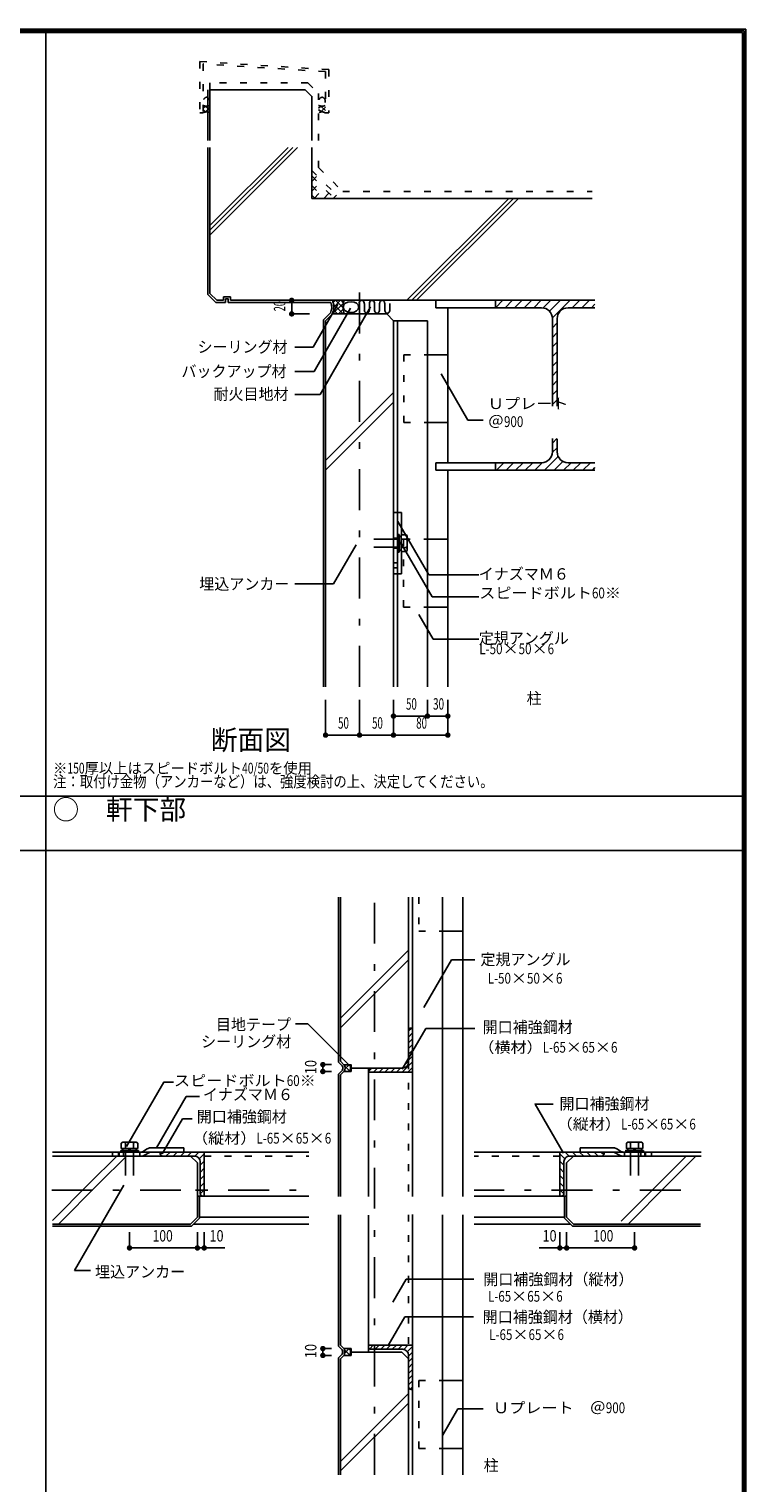
# Model space of a CAD drawing. Extents: x 1315 to 6655, y 950 to 4770.
# Drawn here: x 5599 to 6655, y 2630 to 4770 of the extents above; entities that cross this region are included whole.
import ezdxf
from ezdxf.enums import TextEntityAlignment as Align

# ---------------------------------------------------------------- set-up
doc = ezdxf.new("R2010")
doc.units = 0
doc.header["$LTSCALE"] = 10
doc.header["$MEASUREMENT"] = 0
for name, pattern in [('CENTER', [13, 6, -3, 1, -3]), ('DASHED', [5, 2, -3]), ('DOT', [3, 1, -2])]:
    doc.linetypes.add(name, pattern=pattern)
doc.layers.add('0-0', color=7, linetype='CONTINUOUS')
doc.layers.add('0-1', color=7, linetype='CONTINUOUS')
doc.styles.get("Standard").update_dxf_attribs({"font": 'txt.shx', "bigfont": 'extfont.shx'})

msp = doc.modelspace()

# ---------------------------------------------------------------- linework, layer by layer
at = {"layer": '0-0', "color": 7, "linetype": 'Continuous'}
for p, q in [((6655, 4770), (1315, 4770)), ((6652.5, 4767.5), (1317.5, 4767.5)), ((6650, 4765), (1320, 4765)), ((5624, 4765), (5624, 1155)), ((6652.5, 1150), (6652.5, 4767.5)), ((6655, 1150), (6655, 4770)), ((5980.7, 4595.8), (5865.8, 4480.9)), ((5994.9, 4595.8), (5865.8, 4466.8)), ((5987.8, 4595.8), (5865.8, 4473.8)), ((6015.8, 4559.9), (6016.9, 4561)), ((6305.7, 4520.8), (6155.7, 4370.8)), ((6312.8, 4520.8), (6162.8, 4370.8)), ((6319.9, 4520.8), (6169.9, 4370.8)), ((6046.4, 4350.8), (6062.4, 4366.7)), ((6046.9, 4368.2), (6049.5, 4370.7)), ((6047.6, 4365.2), (6062, 4350.8)), ((6048, 4360.8), (6058, 4370.8)), ((6050.5, 4370.8), (6061.7, 4359.5)), ((6059, 4370.8), (6062.5, 4367.3)), ((6093.1, 4365.9), (6093.1, 4356.9)), ((6100.6, 4356.9), (6100.6, 4365.9)), ((6108.1, 4365.9), (6108.1, 4356.9)), ((6115.6, 4356.9), (6115.6, 4365.9)), ((6123.1, 4365.9), (6123.1, 4356.9)), ((6130.6, 4356.9), (6130.6, 4365.9)), ((6198.5, 4370.8), (6198.5, 4359.8)), ((6286, 4359.8), (6286, 4370.8)), ((6286, 4370.8), (6432.7, 4370.8)), ((6286.2, 4359.8), (6297.2, 4370.8)), ((6300.3, 4359.8), (6311.3, 4370.8)), ((6314.4, 4359.8), (6325.4, 4370.8)), ((6328.6, 4359.8), (6339.6, 4370.8)), ((6342.7, 4359.8), (6353.7, 4370.8)), ((6356.6, 4359.6), (6367.9, 4370.8)), ((6365.8, 4354.6), (6382, 4370.8)), ((6369.9, 4344.6), (6396.2, 4370.8)), ((6399.3, 4359.8), (6410.3, 4370.8)), ((6413.4, 4359.8), (6424.4, 4370.8)), ((6047.6, 4356.7), (6053.5, 4350.8)), ((6054.9, 4350.8), (6061.9, 4357.8)), ((6063.4, 4350.8), (6063.5, 4350.9)), ((6354, 4359.8), (6198.5, 4359.8)), ((6216, 4359.8), (6216, 4131.8)), ((6370, 4343.8), (6370, 4214.8)), ((6377, 4343.8), (6377, 4214.8)), ((6393, 4359.8), (6432.7, 4359.8)), ((6427.6, 4359.8), (6432.7, 4364.9)), ((6136, 4340.8), (6186, 4340.8)), ((6142, 4340.8), (6142, 4110.6)), ((6186, 4340.8), (6186, 4110.9)), ((6370, 4330.5), (6377, 4337.5)), ((6370, 4316.3), (6377, 4323.3)), ((6370, 4302.2), (6377, 4309.2)), ((6185.8, 4290.8), (6216, 4290.8)), ((6370, 4288), (6377, 4295)), ((6370, 4273.9), (6377, 4280.9)), ((6370, 4259.8), (6377, 4266.8)), ((6370, 4245.6), (6377, 4252.6)), ((6370, 4231.5), (6377, 4238.5)), ((6136, 4234.9), (6036, 4135)), ((6136, 4220.8), (6036, 4120.8)), ((6370, 4217.3), (6377, 4224.3)), ((6186, 4190.8), (6215.8, 4190.8)), ((6369.9, 4146.6), (6377, 4153.6)), ((6370, 4147.8), (6370, 4167.2)), ((6370, 4160.8), (6376.4, 4167.2)), ((6377, 4147.8), (6377, 4167)), ((6198.5, 4131.8), (6198.5, 4120.8)), ((6354, 4131.8), (6198.5, 4131.8)), ((6286, 4120.8), (6286, 4131.8)), ((6287.6, 4120.8), (6298.6, 4131.8)), ((6301.7, 4120.8), (6312.7, 4131.8)), ((6315.9, 4120.8), (6326.9, 4131.8)), ((6330, 4120.8), (6341, 4131.8)), ((6344.1, 4120.8), (6355.2, 4131.9)), ((6358.3, 4120.8), (6378.5, 4141)), ((6372.4, 4120.8), (6385.4, 4133.7)), ((6386.6, 4120.8), (6397.6, 4131.8)), ((6393, 4131.8), (6432.7, 4131.8)), ((6400.7, 4120.8), (6411.7, 4131.8)), ((6414.9, 4120.8), (6425.9, 4131.8)), ((6142, 4110.8), (6142, 4048.3)), ((6186, 4110.8), (6186, 3802.1)), ((6198.5, 4120.8), (6432.7, 4120.8)), ((6216, 4120.8), (6216, 3802.1)), ((6429, 4120.8), (6432.7, 4124.5)), ((6136, 4081.4), (6136, 4085.8)), ((6136, 4058.3), (6148, 4058.3)), ((6142, 4058.3), (6142, 3968.3)), ((6148, 4058.3), (6148, 4025.4)), ((6144.3, 4026.3), (6142, 4026.3)), ((6144.3, 4000.3), (6144.3, 4026.3)), ((6144.3, 4023.3), (6147.3, 4023.3)), ((6147.3, 4025.4), (6155.1, 4025.4)), ((6147.3, 4001.2), (6147.3, 4025.4)), ((6156.3, 4023.3), (6155.1, 4025.4)), ((6156.3, 4003.3), (6156.3, 4023.3)), ((6141.9, 4019.3), (6107.3, 4019.3)), ((6141.9, 4007.3), (6107.3, 4007.3)), ((6144.3, 4014.3), (6147.3, 4014.3)), ((6144.3, 4012.3), (6147.3, 4012.3)), ((6144.3, 4003.3), (6147.3, 4003.3)), ((6155.3, 4019.3), (6147.3, 4019.3)), ((6155.3, 4007.2), (6147.3, 4007.2)), ((6156.3, 4003.3), (6155.1, 4001.2)), ((6155.3, 4019.3), (6156.3, 4021)), ((6155.3, 4019.3), (6156.3, 4017.6)), ((6155.3, 4007.2), (6156.3, 4008.9)), ((6155.3, 4007.2), (6156.3, 4005.5)), ((6186.2, 4019.3), (6215.9, 4019.3)), ((6144.3, 4000.3), (6142, 4000.3)), ((6147.3, 4001.2), (6155.1, 4001.2)), ((6148, 4001.2), (6148, 3968.3)), ((6142, 3978.3), (6142, 3802.1)), ((6187, 3919.3), (6215.9, 3919.3)), ((4598, 3641), (6650, 3641)), ((6650, 3561), (4598, 3561)), ((6164.1, 3234.8), (6164.1, 3492.4)), ((6208.1, 3492.4), (6208.1, 3442.3)), ((6238.1, 3492.4), (6238.1, 3442.3)), ((6208.1, 3442.3), (6208.1, 3051.7)), ((6208.1, 3442.3), (6238.1, 3442.3)), ((6238.1, 3442.3), (6238.1, 3051.7)), ((6058.1, 3314.4), (6158.1, 3414.4)), ((6058.1, 3300.2), (6158.1, 3400.2)), ((6158.1, 3295), (6162.9, 3299.8)), ((6162.1, 3299.8), (6164.1, 3299.8)), ((6158.1, 3286.5), (6164.1, 3292.5)), ((6158.1, 3278), (6164.1, 3284)), ((6158.1, 3269.6), (6164.1, 3275.6)), ((6158.1, 3261.1), (6164.1, 3267.1)), ((6158.1, 3252.6), (6164.1, 3258.6)), ((6064.2, 3243.7), (6072.1, 3235.8)), ((6064.5, 3239.5), (6070.9, 3245.8)), ((6069.4, 3235.8), (6072.8, 3239.2)), ((6070.6, 3245.8), (6073, 3243.5)), ((6099.1, 3236), (6103.9, 3240.8)), ((6099.1, 3240.8), (6099.1, 3051.7)), ((6099.1, 3236.8), (6099.1, 3234.8)), ((6164.1, 3234.8), (6099.1, 3234.8)), ((6106.4, 3234.8), (6112.4, 3240.8)), ((6114.9, 3234.8), (6120.9, 3240.8)), ((6123.4, 3234.8), (6129.4, 3240.8)), ((6131.9, 3234.8), (6137.9, 3240.8)), ((6140.3, 3234.8), (6146.3, 3240.8)), ((6149.6, 3240.8), (6148.1, 3240.8)), ((6148.8, 3234.8), (6164.1, 3250.1)), ((6157.3, 3234.8), (6164.1, 3241.6)), ((6158.1, 3249.3), (6158.1, 3250.8)), ((6164.1, 3234.8), (6164.1, 3051.7)), ((5737.3, 3131.6), (5735.2, 3130.3)), ((5735.2, 3122.6), (5735.2, 3130.3)), ((5737.3, 3131.6), (5757.3, 3131.6)), ((5741.3, 3130.6), (5739.5, 3131.6)), ((5741.3, 3130.6), (5743, 3131.6)), ((5741.3, 3130.6), (5741.3, 3122.6)), ((5753.4, 3130.6), (5751.6, 3131.6)), ((5753.4, 3130.6), (5755.1, 3131.6)), ((5753.4, 3130.6), (5753.4, 3122.6)), ((5757.3, 3131.6), (5759.4, 3130.3)), ((5759.4, 3122.6), (5759.4, 3130.3)), ((6484.9, 3130.6), (6483.2, 3131.6)), ((6484.9, 3130.6), (6486.7, 3131.6)), ((6484.9, 3130.6), (6484.9, 3122.6)), ((6497, 3130.6), (6495.3, 3131.6)), ((6497, 3130.6), (6498.8, 3131.6)), ((6497, 3130.6), (6497, 3122.6)), ((6501, 3131.6), (6503.1, 3130.3)), ((6503.1, 3122.6), (6503.1, 3130.3)), ((6011.2, 3117.3), (5633.7, 3117.3)), ((5728.5, 3111.3), (5688, 3070.8)), ((5742.7, 3111.3), (5702.2, 3070.8)), ((5722.3, 3111.3), (5722.3, 3117.3)), ((5764.8, 3117.3), (5722.3, 3117.3)), ((5764.8, 3111.3), (5722.3, 3111.3)), ((5734.3, 3119.6), (5734.3, 3117.3)), ((5734.3, 3119.6), (5760.3, 3119.6)), ((5735.2, 3122.6), (5759.4, 3122.6)), ((5737.3, 3119.6), (5737.3, 3122.6)), ((5741.3, 3117.2), (5741.3, 3082.6)), ((5746.3, 3119.6), (5746.3, 3122.6)), ((5748.3, 3119.6), (5748.3, 3122.6)), ((5753.3, 3117.2), (5753.3, 3082.6)), ((5757.3, 3119.6), (5757.3, 3122.6)), ((5760.3, 3119.6), (5760.3, 3117.3)), ((5766.4, 3117.7), (5773.5, 3122)), ((5776.6, 3116.8), (5769.4, 3112.5)), ((5827.3, 3123.3), (5778.1, 3123.3)), ((5783.1, 3117.3), (5832.3, 3117.3)), ((5786, 3117.3), (5826, 3117.3)), ((5792.3, 3115.3), (5792.3, 3117.3)), ((5792.7, 3113.5), (5796.4, 3117.3)), ((5843.3, 3111.3), (5796.3, 3111.3)), ((5801, 3111.3), (5807, 3117.3)), ((5811.6, 3111.3), (5817.6, 3117.3)), ((5822.2, 3111.3), (5828.2, 3117.3)), ((5827.3, 3117.3), (5827.3, 3123.3)), ((5832.8, 3111.3), (5838.8, 3117.3)), ((5843.4, 3111.2), (5849.4, 3117.3)), ((5850, 3107.2), (5857.3, 3114.5)), ((5851.3, 3097.9), (5857.3, 3103.9)), ((5851.3, 3103.3), (5851.3, 3056.3)), ((5857.3, 3117.3), (5857.3, 3052.3)), ((6255, 3117.3), (6588.9, 3117.3)), ((6381, 3117.3), (6381, 3052.3)), ((6388.3, 3107.2), (6381, 3114.5)), ((6387, 3097.9), (6381, 3103.9)), ((6387, 3103.3), (6387, 3056.3)), ((6394.9, 3111.2), (6388.9, 3117.3)), ((6395, 3111.3), (6442, 3111.3)), ((6405.5, 3111.3), (6399.5, 3117.3)), ((6416.1, 3111.3), (6410.1, 3117.3)), ((6411, 3123.3), (6460.2, 3123.3)), ((6411, 3117.3), (6411, 3123.3)), ((6460.2, 3117.3), (6411, 3117.3)), ((6452.3, 3117.3), (6412.3, 3117.3)), ((6426.7, 3111.3), (6420.7, 3117.3)), ((6437.3, 3111.3), (6431.3, 3117.3)), ((6445.6, 3113.5), (6441.9, 3117.3)), ((6446, 3115.3), (6446, 3117.3)), ((6461.7, 3116.8), (6468.9, 3112.5)), ((6471.9, 3117.7), (6464.8, 3122)), ((6473.5, 3117.3), (6516, 3117.3)), ((6473.5, 3111.3), (6516, 3111.3)), ((6481, 3119.6), (6481, 3122.6)), ((6485, 3117.2), (6485, 3082.6)), ((6490, 3119.6), (6490, 3122.6)), ((6492, 3119.6), (6492, 3122.6)), ((6497, 3117.2), (6497, 3082.6)), ((6501, 3119.6), (6501, 3122.6)), ((6504, 3119.6), (6504, 3117.3)), ((6516, 3111.3), (6516, 3117.3)), ((6567.2, 3111.3), (6526.7, 3070.8)), ((6581.4, 3111.3), (6540.9, 3070.8)), ((5851.3, 3087.3), (5857.3, 3093.3)), ((5851.3, 3076.7), (5857.3, 3082.7)), ((6387, 3087.3), (6381, 3093.3)), ((6387, 3076.7), (6381, 3082.7)), ((5688, 3070.8), (5633.7, 3016.4)), ((5702.2, 3070.8), (5642.7, 3011.3)), ((5844.4, 3061.3), (5851.4, 3061.3)), ((5847.3, 3056.8), (5847.3, 3066.1)), ((5851.3, 3066.1), (5857.3, 3072.1)), ((5851.4, 3055.6), (5857.3, 3061.5)), ((6387, 3066.1), (6381, 3072.1)), ((6386.9, 3055.6), (6381, 3061.5)), ((6391, 3065.7), (6391, 3056.4)), ((6526.7, 3070.8), (6471.3, 3015.3)), ((6540.9, 3070.8), (6481.4, 3011.3)), ((5847.3, 3052.3), (6011.2, 3052.3)), ((5855.3, 3052.3), (5857.3, 3052.3)), ((6391, 3052.3), (6255, 3052.3)), ((6383, 3052.3), (6381, 3052.3)), ((5850.3, 3021.3), (6011.2, 3021.3)), ((6099.1, 3024.5), (6099.1, 2832.9)), ((6164.1, 3025.1), (6164.1, 2642.4)), ((6208.1, 3025), (6208.1, 2642.4)), ((6238.1, 3025), (6238.1, 2642.4)), ((6388, 3021.3), (6255, 3021.3)), ((5841.5, 3011.3), (6011.2, 3011.3)), ((6396.8, 3011.3), (6255, 3011.3)), ((6063.6, 2826.5), (6072.1, 2817.9)), ((6063.9, 2821), (6070.9, 2827.9)), ((6070.6, 2827.9), (6072.9, 2825.6)), ((6099.1, 2830.9), (6099.1, 2832.9)), ((6164.1, 2832.9), (6099.1, 2832.9)), ((6099.1, 2832.9), (6099.1, 2822.9)), ((6101, 2827.6), (6106.3, 2832.9)), ((6103.1, 2826.9), (6149.6, 2826.9)), ((6108.8, 2826.9), (6114.8, 2832.9)), ((6117.3, 2826.9), (6123.3, 2832.9)), ((6125.8, 2826.9), (6131.8, 2832.9)), ((6134.3, 2826.9), (6140.3, 2832.9)), ((6140.3, 2832.9), (6148.1, 2832.9)), ((6142.8, 2826.9), (6148.8, 2832.9)), ((6151.1, 2826.8), (6157.2, 2832.9)), ((6156.4, 2823.6), (6164.1, 2831.3)), ((6164.1, 2767.9), (6164.1, 2832.9)), ((6069.4, 2817.9), (6072.8, 2821.4)), ((6158.1, 2816.8), (6164.1, 2822.8)), ((6158.1, 2812.9), (6158.1, 2818.4)), ((6158.1, 2808.3), (6164.1, 2814.3)), ((6158.1, 2799.9), (6164.1, 2805.9)), ((6158.1, 2791.4), (6164.1, 2797.4)), ((6158.1, 2782.9), (6164.1, 2788.9)), ((6058.1, 2662), (6158.1, 2762)), ((6158.1, 2774.4), (6164.1, 2780.4)), ((6160.5, 2768.3), (6164.1, 2771.9)), ((6162.1, 2767.9), (6164.1, 2767.9)), ((6208.3, 2781), (6237.8, 2781)), ((6058.1, 2647.9), (6158.1, 2747.9)), ((6208.1, 2681), (6237.2, 2681))]:
    msp.add_line(p, q, dxfattribs=at)
at = {"layer": '0-0', "color": 7, "linetype": 'DOT'}
for p, q in [((5851, 4722.2), (5851, 4646.6)), ((6040.6, 4710.3), (5851, 4722.2)), ((5855.8, 4718.7), (5855.8, 4646.6)), ((6035.8, 4707.4), (5855.8, 4718.7)), ((6035.8, 4707.4), (6035.8, 4646.6)), ((6040.6, 4710.3), (6040.6, 4646.6)), ((6010, 4690.8), (5865.8, 4690.8)), ((5865.8, 4680.8), (5865.8, 4690.7)), ((6010, 4690.8), (6025.8, 4675)), ((6025.8, 4605.8), (6025.8, 4675)), ((5851, 4646.6), (5855.8, 4646.6)), ((5855.8, 4653.5), (5859, 4656.7)), ((5855.8, 4651.5), (5859.3, 4648.1)), ((5858.7, 4647.9), (5865.8, 4655.1)), ((5859.2, 4656.7), (5865.8, 4650)), ((6025.8, 4653.5), (6029, 4656.7)), ((6025.8, 4651.5), (6029.3, 4648.1)), ((6028.7, 4647.9), (6035.8, 4655.1)), ((6029.2, 4656.7), (6035.8, 4650)), ((6040.6, 4646.6), (6035.8, 4646.6)), ((6025.8, 4566.2), (6025.8, 4595.8)), ((6015.8, 4562), (6057, 4520.8)), ((6025.8, 4566.2), (6061.2, 4530.8)), ((6015.8, 4545.8), (6023.9, 4553.9)), ((6015.8, 4553.8), (6048.8, 4520.8)), ((6015.8, 4531.6), (6031, 4546.8)), ((6015.8, 4539.7), (6034.7, 4520.8)), ((6019.1, 4520.8), (6038.1, 4539.8)), ((6015.8, 4525.5), (6020.6, 4520.8)), ((6033.3, 4520.8), (6045.2, 4532.7)), ((6047.4, 4520.8), (6052.2, 4525.6)), ((6061.2, 4530.8), (6428.5, 4530.8)), ((6151, 4290.8), (6151, 4190.8)), ((6151, 4290.8), (6186, 4290.8)), ((6151, 4190.8), (6185.8, 4190.8)), ((6150.7, 4019.3), (6150.7, 3919.3)), ((6150.7, 4019.3), (6185.7, 4019.3)), ((6150.7, 3919.3), (6186.6, 3919.3)), ((6158.1, 3249.3), (6158.1, 3051.7)), ((5857.3, 3111.3), (6011.2, 3111.3)), ((6381, 3111.3), (6255, 3111.3)), ((6158.1, 3025), (6158.1, 2832.9)), ((6173.1, 2781), (6173.1, 2681)), ((6173.1, 2781), (6207.8, 2781)), ((6173.1, 2681), (6206.6, 2681))]:
    msp.add_line(p, q, dxfattribs=at)
at = {"layer": '0-0', "color": 2, "linetype": 'Continuous'}
for p, q in [((6005.8, 4680.8), (5865.8, 4680.8)), ((5865.8, 4605.8), (5865.8, 4680.8)), ((5865.8, 4380.8), (5865.8, 4595.8)), ((5865.8, 4380.8), (5875.8, 4370.8)), ((5875.8, 4370.8), (5885.8, 4370.8)), ((5885.8, 4375.8), (5885.8, 4370.8)), ((5895.8, 4370.8), (6432.7, 4370.8)), ((6036, 4340.8), (6046, 4350.8)), ((6046, 4350.8), (6126, 4350.8)), ((6126, 4350.8), (6136, 4340.8)), ((6036, 4340.8), (6036, 3802.1)), ((6136, 4340.8), (6136, 3802.1)), ((6058.1, 3250.8), (6058.1, 3492.4)), ((6058.1, 3250.8), (6063.1, 3245.8)), ((6073.6, 3240.8), (6148.1, 3240.8)), ((6058.1, 3051.7), (6058.1, 3230.8)), ((5837.3, 3111.3), (5633.7, 3111.3)), ((5837.3, 3111.3), (5847.3, 3101.3)), ((6401, 3111.3), (6391, 3101.3)), ((6401, 3111.3), (6588.9, 3111.3)), ((5847.3, 3101.3), (5847.3, 3021.3)), ((6391, 3101.3), (6391, 3021.3)), ((5837.3, 3011.3), (5847.3, 3021.3)), ((6401, 3011.3), (6391, 3021.3)), ((5837.3, 3011.3), (5633.7, 3011.3)), ((6401, 3011.3), (6588, 3011.3)), ((6058.1, 2812.9), (6063.1, 2817.9)), ((6058.1, 2812.9), (6058.1, 2642.4)), ((6063.1, 2817.9), (6073.6, 2817.9)), ((6073.6, 2822.9), (6148.1, 2822.9))]:
    msp.add_line(p, q, dxfattribs=at)
at = {"layer": '0-0', "color": 4, "linetype": 'CENTER'}
for p, q in [((6086, 3802.1), (6086, 4395.1)), ((6108.1, 3034), (6108.1, 3492.4)), ((5632.8, 3061.3), (6011.2, 3061.3)), ((6558.9, 3061.3), (6255, 3061.3)), ((6108.1, 2642.4), (6108.1, 3025))]:
    msp.add_line(p, q, dxfattribs=at)
at = {"layer": '0-0', "color": 4, "linetype": 'Continuous'}
for p, q in [((5986.1, 4350.8), (5986.1, 4370.8)), ((5986.1, 4370.8), (6012.4, 4370.8)), ((5986.1, 4350.8), (6012.4, 4350.8)), ((6054.2, 4364.9), (6017.8, 4301.8)), ((6072.8, 4359.1), (6019, 4265.8)), ((6102.3, 4361), (6028, 4232.3)), ((6017.8, 4301.8), (5990.7, 4301.8)), ((6019, 4265.8), (5990.7, 4265.8)), ((6206.1, 4262.4), (6245.4, 4194.3)), ((6028, 4232.3), (5990.7, 4232.3)), ((6268.3, 4194.3), (6245.4, 4194.3)), ((6142.5, 4045.5), (6187.9, 3966.9)), ((6081.1, 4010.9), (6047.8, 3953.3)), ((6147.4, 4012.9), (6192.8, 3934.3)), ((6187.9, 3966.9), (6261.6, 3966.9)), ((6047.8, 3953.3), (5990.7, 3953.3)), ((6192.8, 3934.3), (6261.6, 3934.3)), ((6173.5, 3908.5), (6194.4, 3872.2)), ((6194.4, 3872.2), (6261.6, 3872.2)), ((6036, 3730.9), (6036, 3782.9)), ((6086, 3730.9), (6086, 3782.9)), ((6136, 3730.9), (6136, 3782.9)), ((6136, 3758.9), (6136, 3782.9)), ((6186, 3758.9), (6186, 3782.9)), ((6216, 3730.9), (6216, 3782.9)), ((6216, 3758.9), (6216, 3782.9)), ((6186, 3758.9), (6136, 3758.9)), ((6216, 3758.9), (6186, 3758.9)), ((6036, 3730.9), (6086, 3730.9)), ((6086, 3730.9), (6136, 3730.9)), ((6136, 3730.9), (6216, 3730.9)), ((6180.8, 3330.1), (6221.3, 3400.2)), ((6221.3, 3400.2), (6255.9, 3400.2)), ((5991.6, 3305.8), (6010, 3305.8)), ((6073, 3242.9), (6010, 3305.8)), ((6148.9, 3239.3), (6183.4, 3298.9)), ((6183.4, 3298.9), (6255.9, 3298.9)), ((6032, 3235.8), (6032, 3245.9)), ((6032, 3245.9), (6044.8, 3245.9)), ((6032, 3235.8), (6044.8, 3235.8)), ((5786.9, 3123.4), (5830.7, 3199.2)), ((5830.7, 3199.2), (5850.3, 3199.2)), ((5795.5, 3114.5), (5825.3, 3166.3)), ((5825.3, 3166.3), (5839.4, 3166.3)), ((5739, 3068.4), (5666.4, 2942.7)), ((5747.3, 2976.1), (5747.3, 2999.5)), ((5847.3, 2976.1), (5847.3, 2999.5)), ((5857.3, 2976.1), (5857.3, 2999.5)), ((6381, 2976.1), (6381, 2999.5)), ((6391, 2976.1), (6391, 2999.5)), ((6491, 2976.1), (6491, 2999.5)), ((5847.3, 2976.1), (5747.3, 2976.1)), ((5887.9, 2976.1), (5847.3, 2976.1)), ((6350.5, 2976.1), (6391, 2976.1)), ((6391, 2976.1), (6491, 2976.1)), ((5666.4, 2942.7), (5690, 2942.7)), ((6135.1, 2896.1), (6154.8, 2930.1)), ((6154.8, 2930.1), (6254.3, 2930.1)), ((6128.1, 2832.4), (6152.6, 2874.8)), ((6152.6, 2874.8), (6253.6, 2874.8)), ((6032, 2817.9), (6032, 2828)), ((6032, 2828), (6044.8, 2828)), ((6032, 2817.9), (6044.8, 2817.9)), ((6208, 2699.9), (6230.8, 2739.4)), ((6230.8, 2739.4), (6268, 2739.4))]:
    msp.add_line(p, q, dxfattribs=at)
at = {"layer": '0-0', "color": 4, "linetype": 'DASHED'}
for p, q in [((6142, 4020.8), (6136, 4020.8)), ((6142, 4005.8), (6136, 4005.8)), ((5732.3, 3111.3), (5732.3, 3117.3)), ((5762.3, 3111.3), (5762.3, 3117.3)), ((6476, 3111.3), (6476, 3117.3)), ((6506, 3111.3), (6506, 3117.3))]:
    msp.add_line(p, q, dxfattribs=at)
at = {"layer": '0-0', "color": 4, "linetype": 'DOT'}
for p, q in [((6142, 3984.3), (6136, 3984.3)), ((6142, 3977.3), (6136, 3977.3)), ((5731.3, 3111.3), (5731.3, 3117.3)), ((5738.3, 3111.3), (5738.3, 3117.3)), ((6500, 3111.3), (6500, 3117.3)), ((6507, 3111.3), (6507, 3117.3))]:
    msp.add_line(p, q, dxfattribs=at)
at = {"layer": '0-0', "color": 7, "linetype": 'Continuous'}
for points in [[(6405, 955), (6650, 1150), (6650, 4765)], [(6136, 4058.3), (6136, 3968.3), (6148, 3968.3)], [(6501, 3131.6), (6481, 3131.6), (6478.9, 3130.3)], [(6503.1, 3122.6), (6478.9, 3122.6), (6478.9, 3130.3)], [(6504, 3119.6), (6478, 3119.6), (6478, 3117.3)]]:
    msp.add_lwpolyline(points, dxfattribs=at)
at = {"layer": '0-0', "color": 2, "linetype": 'Continuous'}
for points in [[(6005.8, 4680.8), (6015.8, 4670.8), (6015.8, 4605.8)], [(6015.8, 4595.8), (6015.8, 4520.8), (6428.5, 4520.8)], [(5885.8, 4375.8), (5895.8, 4375.8), (5895.8, 4370.8)], [(6148.1, 3240.8), (6158.1, 3250.8), (6158.1, 3492.4)], [(6058.1, 3230.8), (6063.1, 3235.8), (6073.6, 3235.8)], [(6063.1, 3245.8), (6073.6, 3245.8), (6073.6, 3235.8)], [(6058.1, 3025), (6058.1, 2832.9), (6063.1, 2827.9)], [(6063.1, 2827.9), (6073.6, 2827.9), (6073.6, 2817.9)], [(6148.1, 2822.9), (6158.1, 2812.9), (6158.1, 2642.4)]]:
    msp.add_lwpolyline(points, dxfattribs=at)
at = {"layer": '0-0', "color": 4, "linetype": 'Continuous', "const_width": 4}
for points in [[(5984.1, 4370.8, 1), (5988.1, 4370.8, 1)], [(5984.1, 4350.8, 1), (5988.1, 4350.8, 1)], [(6134, 3758.9, 1), (6138, 3758.9, 1)], [(6184, 3758.9, 1), (6188, 3758.9, 1)], [(6214, 3758.9, 1), (6218, 3758.9, 1)], [(6034, 3730.9, 1), (6038, 3730.9, 1)], [(6084, 3730.9, 1), (6088, 3730.9, 1)], [(6134, 3730.9, 1), (6138, 3730.9, 1)], [(6214, 3730.9, 1), (6218, 3730.9, 1)], [(6030, 3245.9, 1), (6034, 3245.9, 1)], [(6030, 3235.8, 1), (6034, 3235.8, 1)], [(5745.3, 2976.1, 1), (5749.3, 2976.1, 1)], [(5845.3, 2976.1, 1), (5849.3, 2976.1, 1)], [(5855.3, 2976.1, 1), (5859.3, 2976.1, 1)], [(6379, 2976.1, 1), (6383, 2976.1, 1)], [(6389, 2976.1, 1), (6393, 2976.1, 1)], [(6489, 2976.1, 1), (6493, 2976.1, 1)], [(6030, 2828, 1), (6034, 2828, 1)], [(6030, 2817.9, 1), (6034, 2817.9, 1)]]:
    msp.add_lwpolyline(points, format="xyb", close=True, dxfattribs=at)
at = {"layer": '0-0', "color": 7, "linetype": 'DOT'}
msp.add_lwpolyline([(6173.1, 3492.4), (6173.1, 3442.3), (6207.5, 3442.3)], dxfattribs=at)
at = {"layer": '0-0', "color": 4, "linetype": 'Continuous'}
for points in [[(5743.1, 3125.4), (5797.7, 3219.9), (5812, 3219.9)], [(6386.2, 3115.7), (6344.5, 3187.9), (6371.3, 3187.9)]]:
    msp.add_lwpolyline(points, dxfattribs=at)
at = {"layer": '0-0', "color": 7, "linetype": 'DOT'}
for centre, radius, start, end in [((5860.8, 4669.6), 13, 247.3848, 292.6152), ((5860.8, 4639.5), 8.66, 54.7372, 125.2628), ((6030.8, 4669.6), 13, 247.3848, 292.6152), ((6030.8, 4639.5), 8.66, 54.7372, 125.2628)]:
    msp.add_arc(centre, radius, start, end, dxfattribs=at)
at = {"layer": '0-0', "color": 7, "linetype": 'Continuous'}
for centre, radius, start, end in [((6022.1, 4360.8), 25.9, 337.282, 382.7166), ((6089.2, 4360.8), 27.5, 158.694, 201.306), ((6354, 4343.8), 16, 0, 90), ((6393, 4343.8), 16, 90, 180), ((6354, 4147.8), 16, 270, 360), ((6393, 4147.8), 16, 180, 270), ((6162.1, 3295.8), 4, 90, 180), ((6055.6, 3240.9), 9.05, 326.4591, 393.5408), ((6086.9, 3240.8), 14.2, 159.3397, 200.6604), ((6103.1, 3236.8), 4, 90, 180), ((6149.6, 3249.3), 8.5, 270, 360), ((5764.8, 3120.3), 3, 270, 300.9637), ((5764.8, 3120.3), 9, 270, 300.9637), ((5778.1, 3114.3), 9, 90, 120.9638), ((5778.1, 3114.3), 3, 90, 120.9638), ((5796.3, 3115.3), 4, 180, 270), ((5843.3, 3103.3), 8, 0, 90), ((6395, 3103.3), 8, 90, 180), ((6442, 3115.3), 4, 270, 360), ((6460.2, 3114.3), 9, 59.0362, 90), ((6460.2, 3114.3), 3, 59.0362, 90), ((6473.5, 3120.3), 9, 239.0363, 270), ((6473.5, 3120.3), 3, 239.0363, 270), ((5855.3, 3056.3), 4, 180, 270), ((6383, 3056.3), 4, 270, 360), ((6086.9, 2823), 14.2, 159.3397, 200.6604), ((6103.1, 2830.9), 4, 180, 270), ((6149.6, 2818.4), 8.5, 360, 450), ((6162.1, 2771.9), 4, 180, 270)]:
    msp.add_arc(centre, radius, start, end, dxfattribs=at)
at = {"layer": '0-0', "color": 7, "linetype": 'DOT'}
for centre in [(5860.8, 4663.1), (6030.8, 4663.1)]:
    msp.add_ellipse(centre, major_axis=(0, 6.5), ratio=0.7304, dxfattribs=at)
at = {"layer": '0-0', "color": 7, "linetype": 'Continuous'}
msp.add_ellipse((6073.5, 4360.8), major_axis=(11.5, 0), ratio=0.6955, dxfattribs=at)
for centre, start_param, end_param in [((6089.3, 4365.9), 4.712389, 7.853982), ((6104.3, 4365.9), 4.712389, 7.853982), ((6119.3, 4365.9), 4.712389, 7.853982), ((6096.8, 4356.9), 1.570796, 4.712389), ((6111.8, 4356.9), 1.570796, 4.712389), ((6126.8, 4356.9), 1.570796, 4.712389)]:
    msp.add_ellipse(centre, major_axis=(0, 5), ratio=0.75, start_param=start_param, end_param=end_param, dxfattribs=at)
at = {"layer": '0-1', "color": 7, "linetype": 'Continuous'}
for p, q in [((5862.8, 4605.8), (5862.8, 4680.8)), ((5862.8, 4379.6), (5862.8, 4595.8)), ((5888.8, 4372.8), (5888.8, 4367.8)), ((5892.8, 4367.8), (6043.9, 4367.8)), ((6033, 4342), (6043.8, 4352.9)), ((6033, 4342), (6033, 3802.1)), ((6055.1, 3249.6), (6055.1, 3492.4)), ((6055.1, 3249.6), (6061, 3243.7)), ((6055.1, 3232.1), (6061, 3237.9)), ((6055.1, 3051.7), (6055.1, 3232.1)), ((5850.3, 3052.3), (5850.3, 3020)), ((6388, 3052.3), (6388, 3020)), ((5838.5, 3008.3), (5850.3, 3020)), ((6055.1, 3025), (6055.1, 2831.7)), ((6399.8, 3008.3), (6388, 3020)), ((5838.5, 3008.3), (5633.7, 3008.3)), ((6399.8, 3008.3), (6588, 3008.3)), ((6055.1, 2831.7), (6060.5, 2826.3)), ((6055.1, 2814.2), (6060.5, 2819.6)), ((6055.1, 2814.2), (6055.1, 2642.4))]:
    msp.add_line(p, q, dxfattribs=at)
for points in [[(5862.8, 4379.6), (5874.6, 4367.8), (5888.8, 4367.8)], [(5888.8, 4372.8), (5892.8, 4372.8), (5892.8, 4367.8)]]:
    msp.add_lwpolyline(points, dxfattribs=at)
for centre, radius, start, end in [((6022.1, 4360.8), 22.9, 337.282, 377.8069), ((6055.6, 3240.9), 6.05, 326.4591, 393.5408), ((6050.5, 2822.9), 10.6, 341.5358, 378.4601), ((6050.5, 2822.9), 13.6, 338.3716, 381.6248)]:
    msp.add_arc(centre, radius, start, end, dxfattribs=at)

# ---------------------------------------------------------------- texts
at = {"layer": '0-0', "color": 4, "lineweight": -3}
for s, width, p in [('20', 0.597, (5981.9, 4362.2)), ('10', 0.816, (6027.8, 3242.3)), ('10', 0.816, (6027.8, 2824.4))]:
    msp.add_text(s, height=16.83, rotation=90, dxfattribs=dict(at, width=width)).set_placement(p, align=Align.BOTTOM_CENTER)
at = {"layer": '0-0', "color": 7, "lineweight": -3, "width": 0.963}
for s, height, p in [('シーリング材', 16.83, (5847.4, 4293.8)), ('バックアップ材', 16.83, (5823.8, 4257.9)), ('耐火目地材', 16.83, (5871, 4224.4)), ('埋込アンカー', 16.83, (5850, 3944.9)), ('柱', 16.8, (6332.1, 3776.7)), ('定規アングル', 16.83, (6264, 3392.4)), ('目地テープ', 16.83, (5874.6, 3296.6)), ('開口補強鋼材', 16.83, (6267.3, 3292.6)), ('埋込アンカー', 16.83, (5696.6, 2932.6)), ('開口補強鋼材（縦材）', 16.83, (6268.3, 2921.6)), ('開口補強鋼材（横材）', 16.83, (6267.4, 2866.1)), ('柱', 16.8, (6268.8, 2647.8))]:
    msp.add_text(s, height=height, dxfattribs=at).set_placement(p)
for s, p in [('イナズマＭ６', (6261.6, 3968.1)), ('定規アングル', (6261.6, 3873.5))]:
    msp.add_text(s, height=16.83, dxfattribs=at).set_placement(p, align=Align.MIDDLE_LEFT)
at = {"layer": '0-0', "color": 4, "lineweight": -3}
for s, width, p in [('50', 0.626, (6162.4, 3763.1)), ('30', 0.637, (6202.4, 3763.1)), ('50', 0.626, (6062.4, 3735.1)), ('50', 0.626, (6112.4, 3735.1)), ('80', 0.621, (6177.4, 3735.1)), ('100', 0.775, (5796.2, 2980.3))]:
    msp.add_text(s, height=16.83, dxfattribs=dict(at, width=width)).set_placement(p, align=Align.BOTTOM_CENTER)
at = {"layer": '0-0', "color": 2, "lineweight": -3, "width": 0.979}
msp.add_text('断面図', height=29.45, dxfattribs=at).set_placement((5867, 3709.1))
msp.add_text('○\u3000軒下部', height=29.45, dxfattribs=at).set_placement((5634, 3636), align=Align.TOP_LEFT)
at = {"layer": '0-0', "color": 7, "lineweight": -3}
for s, width, p in [('シーリング材', 0.963, (5919.1, 3266.2)), ('イナズマＭ６', 0.963, (5921.7, 3188.4)), ('開口補強鋼材', 0.963, (6446.7, 3174.7)), ('開口補強鋼材', 0.963, (5912.7, 3155.7)), ('10', 0.816, (5875.4, 2980.3)), ('10', 0.816, (6365.8, 2980.3)), ('100', 0.775, (6444.9, 2980.3))]:
    msp.add_text(s, height=16.83, dxfattribs=dict(at, width=width)).set_placement(p, align=Align.BOTTOM_CENTER)
at = {"layer": '0-0', "color": 7, "lineweight": -3, "char_height": 15.895}
for s, insert, attachment_point in [('\\W1.094;Ｕプレート{\\W0.788; }＠{\\W0.788;900}', (6275, 4184.3), 7), ('\\W1.093;スピードボルト{\\W0.787;60}※', (6262.4, 3948), 1), ('\\W1.094;{\\W0.788;L-50}×{\\W0.788;50}×{\\W0.788;6}', (6262.4, 3865.9), 1), ('\\W1.093;{\\W0.787;L-50}×{\\W0.787;50}×{\\W0.787;6}', (6329.8, 3365.1), 8), ('\\W1.094;（横材）{\\W0.788;L-65}×{\\W0.788;65}×{\\W0.788;6}', (6363.3, 3263.5), 8), ('\\W1.094;スピードボルト{\\W0.788;60}※', (5812.8, 3222.4), 4), ('\\W1.094;（縦材）{\\W0.788;L-65}×{\\W0.788;65}×{\\W0.788;6}', (6478.7, 3150.4), 8), ('\\W1.094;（縦材）{\\W0.788;L-65}×{\\W0.788;65}×{\\W0.788;6}', (5941.8, 3129.7), 8), ('\\W1.093;{\\W0.787;L-65}×{\\W0.787;65}×{\\W0.787;6}', (6275.2, 2897), 7), ('\\W1.094;{\\W0.788;L-65}×{\\W0.788;65}×{\\W0.788;6}', (6277, 2840.6), 7), ('\\W1.094;Ｕプレート\u3000＠{\\W0.788;900}', (6379.9, 2732.9), 8)]:
    msp.add_mtext(s, dxfattribs=dict(at, insert=insert, attachment_point=attachment_point))
at = {"layer": '0-1', "color": 7, "lineweight": -3, "width": 0.856}
msp.add_text('注：取付け金物（アンカーなど）は、強度検討の上、決定してください。', height=16.83, dxfattribs=at).set_placement((5634.8, 3654.1))
at = {"layer": '0-1', "color": 7, "lineweight": -3, "insert": (5634.8, 3682.2), "char_height": 15.895, "attachment_point": 4}
msp.add_mtext('\\W0.972;※{\\W0.700;150}厚以上はスピードボルト{\\W0.700;40/50}を使用', dxfattribs=at)

doc.saveas('drawing.dxf')
